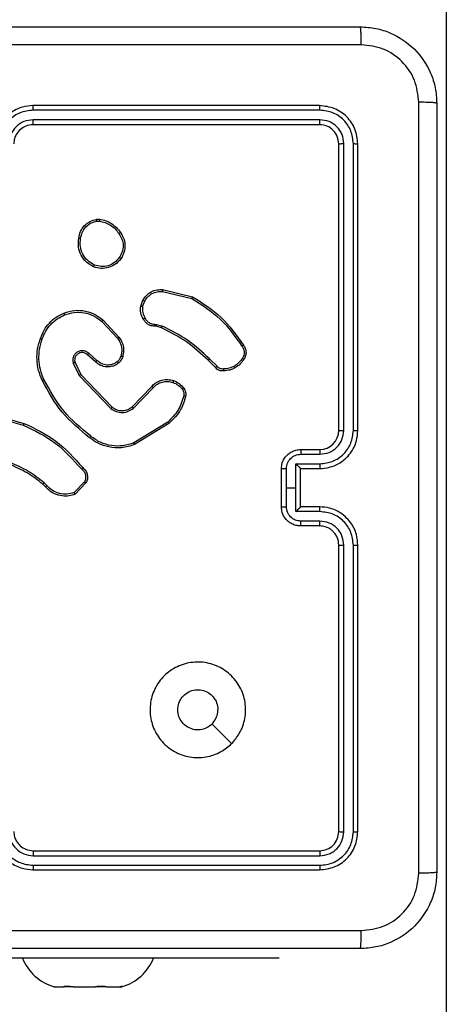
# Model space of a CAD drawing. Units: millimetres. Extents: x 52 to 849, y 140 to 960.
# Drawn here: x 557 to 562, y 454 to 464 of the extents above; entities that cross this region are included whole.
import ezdxf

# ---------------------------------------------------------------- set-up
doc = ezdxf.new("R2010")
doc.units = ezdxf.units.MM
doc.header["$LTSCALE"] = 42
doc.layers.add('FORMAT', color=7, linetype='Continuous')
doc.styles.add('SLDTEXTSTYLE2', font='TXT', dxfattribs={"width": 0.75})
doc.dimstyles.new('SLDDIMSTYLE1', dxfattribs={"dimtxt": 14.7, "dimasz": 13.8684, "dimexe": 0, "dimexo": 0.0625, "dimgap": 3.675, "dimtad": 1, "dimdec": 0, "dimrnd": 1e-09, "dimzin": 12, "dimdsep": 46, "dimtxsty": 'SLDTEXTSTYLE2', "dimsah": 1, "dimcen": 0.09, "dimadec": 0, "dimazin": 3, "dimtfac": 1, "dimtdec": 0, "dimtofl": 0, "dimtmove": 0, "dimatfit": 3, "dimfxl": 1, "dimfrac": 2, "dimtolj": 1, "dimtzin": 12, "dimarcsym": 0})

# ---------------------------------------------------------------- blocks, each defined once
blk = doc.blocks.new('_D')
at = {"layer": 'FORMAT'}
for p, q in [((51.921, 672.102), (51.921, 140.055)), ((761.921, 450.102), (761.921, 140.055)), ((51.921, 144.255), (761.921, 144.255))]:
    blk.add_line(p, q, dxfattribs=at)
for points in [[(51.921, 144.255), (65.79, 142.121), (65.79, 146.388)], [(761.921, 144.255), (748.053, 146.388), (748.053, 142.121)]]:
    blk.add_solid(points, dxfattribs=at)
at = {"layer": 'FORMAT', "insert": (403.451, 163.204), "char_height": 14.7, "attachment_point": 1, "style": 'SLDTEXTSTYLE2'}
blk.add_mtext('710', dxfattribs=at)
blk = doc.blocks.new('_D_1')
at = {"layer": 'FORMAT'}
for p, q in [((270.121, 960.302), (848.507, 960.302)), ((844.307, 960.302), (844.307, 254.302)), ((566.121, 254.302), (848.507, 254.302))]:
    blk.add_line(p, q, dxfattribs=at)
for points in [[(844.307, 960.302), (842.173, 946.433), (846.44, 946.433)], [(844.307, 254.302), (846.44, 268.17), (842.173, 268.17)]]:
    blk.add_solid(points, dxfattribs=at)
at = {"layer": 'FORMAT', "insert": (825.357, 591.988), "char_height": 14.7, "attachment_point": 1, "rotation": 90, "style": 'SLDTEXTSTYLE2'}
blk.add_mtext('706', dxfattribs=at)
blk = doc.blocks.new('_D_2')
at = {"layer": 'FORMAT'}
for p, q in [((251.921, 689.188), (251.921, 179.914)), ((561.921, 525.852), (561.921, 179.914)), ((251.921, 184.114), (561.921, 184.114))]:
    blk.add_line(p, q, dxfattribs=at)
for points in [[(251.921, 184.114), (265.79, 181.98), (265.79, 186.248)], [(561.921, 184.114), (548.053, 186.248), (548.053, 181.98)]]:
    blk.add_solid(points, dxfattribs=at)
at = {"layer": 'FORMAT', "insert": (402.865, 203.063), "char_height": 14.7, "attachment_point": 1, "style": 'SLDTEXTSTYLE2'}
blk.add_mtext('310', dxfattribs=at)
blk = doc.blocks.new('_D_3')
at = {"layer": 'FORMAT'}
for p, q in [((269.321, 760.302), (808.121, 760.302)), ((803.921, 454.302), (803.921, 760.302)), ((564.371, 454.302), (808.121, 454.302))]:
    blk.add_line(p, q, dxfattribs=at)
for points in [[(803.921, 760.302), (801.788, 746.433), (806.055, 746.433)], [(803.921, 454.302), (806.055, 468.17), (801.788, 468.17)]]:
    blk.add_solid(points, dxfattribs=at)
at = {"layer": 'FORMAT', "insert": (784.972, 591.988), "char_height": 14.7, "attachment_point": 1, "rotation": 90, "style": 'SLDTEXTSTYLE2'}
blk.add_mtext('306', dxfattribs=at)

msp = doc.modelspace()

# ---------------------------------------------------------------- linework, layer by layer
at = {"color": 7, "linetype": 'Continuous', "lineweight": 25}
for p, q in [((560.596, 463.227), (557.596, 463.227)), ((560.599, 463.179), (557.597, 463.179)), ((560.599, 463.079), (557.597, 463.079)), ((560.596, 463.027), (557.596, 463.027)), ((560.796, 459.827), (560.796, 462.827)), ((560.849, 459.827), (560.849, 462.829)), ((560.949, 459.827), (560.949, 462.829)), ((560.996, 459.827), (560.996, 462.827)), ((558.264, 462.037), (558.293, 462.038)), ((558.267, 462.018), (558.291, 462.018)), ((558.951, 461.301), (559.266, 461.226)), ((558.95, 461.281), (559.258, 461.208)), ((558.724, 461.127), (558.747, 461.19)), ((558.744, 461.124), (558.765, 461.181)), ((558.316, 460.968), (558.479, 460.792)), ((558.329, 460.982), (558.494, 460.804)), ((558.885, 460.917), (558.871, 460.919)), ((558.872, 460.94), (558.888, 460.937)), ((558.942, 460.901), (558.885, 460.917)), ((558.888, 460.937), (558.951, 460.919)), ((558.251, 460.545), (558.166, 460.619)), ((558.265, 460.56), (558.18, 460.634)), ((559.522, 460.499), (559.445, 460.576)), ((558.017, 460.532), (558.081, 460.402)), ((558.036, 460.538), (558.097, 460.414)), ((559.506, 460.486), (559.43, 460.561)), ((558.081, 460.402), (558.412, 460.056)), ((558.097, 460.414), (558.425, 460.071)), ((558.634, 460.074), (558.84, 460.288)), ((558.648, 460.06), (558.856, 460.275)), ((557.142, 459.982), (557.495, 459.882)), ((557.146, 460.001), (557.501, 459.901)), ((559.007, 459.914), (558.652, 459.697)), ((559.019, 459.898), (558.66, 459.678)), ((560.396, 459.627), (560.596, 459.627)), ((560.398, 459.577), (560.599, 459.577)), ((560.348, 459.477), (560.599, 459.477)), ((560.348, 459.227), (560.348, 459.477)), ((560.196, 459.027), (560.196, 459.427)), ((560.248, 459.227), (560.248, 459.427)), ((560.396, 459.427), (560.596, 459.427)), ((560.396, 459.427), (560.396, 459.427)), ((560.396, 459.027), (560.396, 459.427)), ((557.727, 459.237), (557.7, 459.264)), ((557.742, 459.25), (557.714, 459.279)), ((558.134, 459.288), (558.028, 459.176)), ((558.15, 459.277), (558.038, 459.159)), ((560.248, 459.027), (560.248, 459.227)), ((560.248, 459.227), (560.348, 459.227)), ((560.348, 458.977), (560.348, 459.227)), ((560.599, 458.977), (560.348, 458.977)), ((560.596, 459.027), (560.396, 459.027)), ((560.396, 459.027), (560.396, 459.027)), ((560.596, 458.827), (560.396, 458.827)), ((560.599, 458.877), (560.398, 458.877)), ((560.796, 455.627), (560.796, 458.627)), ((560.849, 455.625), (560.849, 458.626)), ((560.949, 455.625), (560.949, 458.626)), ((560.996, 455.627), (560.996, 458.627)), ((557.596, 455.427), (560.596, 455.427)), ((557.597, 455.374), (560.599, 455.374)), ((557.596, 455.227), (560.596, 455.227)), ((557.597, 455.274), (560.599, 455.274)), ((558.171, 454.302), (552.721, 454.302)), ((560.171, 454.302), (558.171, 454.302)), ((560.171, 454.302), (560.171, 454.302)), ((557.822, 454.002), (557.818, 454.003)), ((557.822, 454.002), (557.916, 454.002)), ((557.922, 454.003), (557.916, 454.002)), ((558.003, 454.003), (557.916, 454.002)), ((558.018, 454.002), (558.003, 454.003)), ((558.018, 454.002), (558.251, 454.002)), ((558.267, 454.003), (558.251, 454.002)), ((558.358, 454.003), (558.251, 454.002)), ((558.367, 454.002), (558.358, 454.003)), ((558.367, 454.002), (558.506, 454.002)), ((558.515, 454.003), (558.506, 454.002)), ((558.506, 454.002), (558.52, 454.002)), ((558.52, 454.002), (558.527, 454.003))]:
    msp.add_line(p, q, dxfattribs=at)
at = {"color": 8, "linetype": 'Continuous', "lineweight": 25}
msp.add_line((558.171, 454.302), (558.171, 454.302), dxfattribs=at)
at = {"color": 7, "linetype": 'Continuous', "lineweight": 25, "flags": 128}
msp.add_lwpolyline([(559.675, 456.548), (559.572, 456.651), (559.47, 456.753)], dxfattribs=at)
at = {"color": 7, "linetype": 'Continuous', "lineweight": 25}
for centre, radius, start, end in [((560.596, 459.827), 0.2, 270.0067, 359.9933), ((557.951, 454.484), 0.499, 201.3634, 254.5693), ((558.392, 454.484), 0.499, 285.6784, 338.6311)]:
    msp.add_arc(centre, radius, start, end, dxfattribs=at)
for points, knots in [([(552.971, 464.052), (553.865, 464.052), (555.653, 464.052), (558.339, 464.052), (560.127, 464.052), (561.021, 464.052)], [0, 0, 0, 0, 0.333297, 0.666703, 1, 1, 1, 1]), ([(561.032, 463.864), (561.032, 463.889), (561.031, 463.939), (561.029, 464.001), (561.025, 464.043), (561.023, 464.049), (561.021, 464.052)], [0, 0, 0, 0, 0.250413, 0.500103, 0.750006, 1, 1, 1, 1]), ([(561.021, 464.052), (561.076, 464.049), (561.184, 464.042), (561.384, 463.977), (561.601, 463.832), (561.747, 463.614), (561.812, 463.414), (561.818, 463.306), (561.821, 463.252)], [0, 0, 0, 0, 0.130541, 0.257564, 0.500014, 0.742664, 0.869633, 1, 1, 1, 1]), ([(561.032, 463.864), (560.136, 463.864), (558.343, 463.864), (555.65, 463.864), (553.857, 463.864), (552.961, 463.864)], [0, 0, 0, 0, 0.333337, 0.666663, 1, 1, 1, 1]), ([(561.634, 463.263), (561.625, 463.341), (561.606, 463.499), (561.467, 463.698), (561.268, 463.837), (561.111, 463.855), (561.032, 463.864)], [0, 0, 0, 0, 0.249938, 0.500049, 0.749963, 1, 1, 1, 1]), ([(561.634, 455.191), (561.634, 456.088), (561.634, 457.88), (561.634, 460.573), (561.634, 462.366), (561.634, 463.263)], [0, 0, 0, 0, 0.333337, 0.666663, 1, 1, 1, 1]), ([(561.821, 463.252), (561.818, 463.253), (561.813, 463.256), (561.77, 463.259), (561.708, 463.262), (561.659, 463.262), (561.634, 463.263)], [0, 0, 0, 0, 0.249994, 0.499897, 0.749586, 1, 1, 1, 1]), ([(557.596, 463.227), (557.559, 463.224), (557.475, 463.217), (557.372, 463.164), (557.295, 463.094), (557.242, 463.02), (557.204, 462.929), (557.199, 462.862), (557.196, 462.827)], [0, 0, 0, 0, 0.177598, 0.403013, 0.534199, 0.677454, 0.832736, 1, 1, 1, 1]), ([(557.597, 463.179), (557.551, 463.174), (557.459, 463.163), (557.343, 463.083), (557.262, 462.967), (557.252, 462.875), (557.246, 462.829)], [0, 0, 0, 0, 0.249911, 0.499857, 0.749541, 1, 1, 1, 1]), ([(557.597, 463.179), (557.597, 463.186), (557.597, 463.198), (557.597, 463.214), (557.596, 463.225), (557.596, 463.226), (557.596, 463.227)], [0, 0, 0, 0, 0.25018, 0.499876, 0.749766, 1, 1, 1, 1]), ([(560.599, 463.179), (560.599, 463.187), (560.598, 463.201), (560.598, 463.216), (560.597, 463.225), (560.597, 463.226), (560.596, 463.227)], [0, 0, 0, 0, 0.279966, 0.5590751, 0.7796885, 1, 1, 1, 1]), ([(560.996, 462.827), (560.99, 462.879), (560.978, 462.984), (560.886, 463.116), (560.753, 463.209), (560.649, 463.221), (560.596, 463.227)], [0, 0, 0, 0, 0.25016, 0.500133, 0.750042, 1, 1, 1, 1]), ([(560.949, 462.829), (560.943, 462.875), (560.932, 462.966), (560.865, 463.064), (560.795, 463.122), (560.714, 463.167), (560.645, 463.174), (560.599, 463.179)], [0, 0, 0, 0, 0.249616, 0.499232, 0.623842, 0.749854, 1, 1, 1, 1]), ([(561.821, 463.252), (561.821, 462.358), (561.821, 460.57), (561.821, 457.884), (561.821, 456.096), (561.821, 455.202)], [0, 0, 0, 0, 0.333297, 0.6667, 1, 1, 1, 1]), ([(557.597, 463.079), (557.564, 463.076), (557.498, 463.068), (557.416, 463.01), (557.358, 462.927), (557.35, 462.862), (557.347, 462.829)], [0, 0, 0, 0, 0.2504678, 0.5001438, 0.7500562, 1, 1, 1, 1]), ([(557.596, 463.027), (557.596, 463.027), (557.596, 463.028), (557.596, 463.031), (557.597, 463.036), (557.597, 463.042), (557.597, 463.05), (557.597, 463.059), (557.597, 463.069), (557.597, 463.076), (557.597, 463.079)], [0, 0, 0, 0, 0.125153, 0.250159, 0.375189, 0.499903, 0.624624, 0.749683, 0.87503, 1, 1, 1, 1]), ([(560.596, 463.027), (560.597, 463.028), (560.597, 463.03), (560.598, 463.044), (560.599, 463.062), (560.599, 463.073), (560.599, 463.079)], [0, 0, 0, 0, 0.28001, 0.559005, 0.779363, 1, 1, 1, 1]), ([(560.849, 462.829), (560.845, 462.862), (560.84, 462.911), (560.808, 462.969), (560.766, 463.02), (560.697, 463.068), (560.631, 463.075), (560.599, 463.079)], [0, 0, 0, 0, 0.250166, 0.376198, 0.50078, 0.750408, 1, 1, 1, 1]), ([(557.596, 463.027), (557.571, 463.024), (557.523, 463.019), (557.462, 462.98), (557.423, 462.932), (557.4, 462.879), (557.398, 462.845), (557.396, 462.827)], [0, 0, 0, 0, 0.244443, 0.457339, 0.675471, 0.824503, 1, 1, 1, 1]), ([(560.796, 462.827), (560.793, 462.853), (560.787, 462.905), (560.741, 462.972), (560.675, 463.018), (560.622, 463.024), (560.596, 463.027)], [0, 0, 0, 0, 0.250167, 0.500106, 0.750001, 1, 1, 1, 1]), ([(560.796, 462.827), (560.797, 462.827), (560.799, 462.828), (560.814, 462.829), (560.831, 462.829), (560.843, 462.829), (560.849, 462.829)], [0, 0, 0, 0, 0.279774, 0.558821, 0.779363, 1, 1, 1, 1]), ([(560.949, 462.829), (560.956, 462.829), (560.97, 462.829), (560.985, 462.828), (560.995, 462.828), (560.996, 462.827), (560.996, 462.827)], [0, 0, 0, 0, 0.27984, 0.559108, 0.779411, 1, 1, 1, 1]), ([(558.075, 461.84), (558.08, 461.864), (558.09, 461.912), (558.133, 461.973), (558.192, 462.019), (558.239, 462.031), (558.264, 462.037)], [0, 0, 0, 0, 0.250024, 0.500004, 0.746618, 1, 1, 1, 1]), ([(558.095, 461.838), (558.1, 461.86), (558.108, 461.904), (558.148, 461.96), (558.201, 462.002), (558.245, 462.013), (558.267, 462.018)], [0, 0, 0, 0, 0.249938, 0.499932, 0.749761, 1, 1, 1, 1]), ([(558.267, 462.018), (558.266, 462.021), (558.266, 462.026), (558.265, 462.032), (558.264, 462.036), (558.264, 462.037), (558.264, 462.037)], [0, 0, 0, 0, 0.249717, 0.500148, 0.750199, 1, 1, 1, 1]), ([(558.293, 462.038), (558.293, 462.037), (558.293, 462.036), (558.292, 462.031), (558.292, 462.025), (558.291, 462.021), (558.291, 462.018)], [0, 0, 0, 0, 0.2797371, 0.5589812, 0.7790115, 1, 1, 1, 1]), ([(558.291, 462.018), (558.311, 462.014), (558.352, 462.006), (558.408, 461.977), (558.458, 461.938), (558.483, 461.904), (558.495, 461.887)], [0, 0, 0, 0, 0.2498763, 0.5000033, 0.7500442, 1, 1, 1, 1]), ([(558.293, 462.038), (558.315, 462.033), (558.358, 462.025), (558.418, 461.994), (558.471, 461.953), (558.498, 461.917), (558.511, 461.898)], [0, 0, 0, 0, 0.247072, 0.496027, 0.746977, 1, 1, 1, 1]), ([(558.23, 461.54), (558.204, 461.554), (558.151, 461.585), (558.097, 461.66), (558.066, 461.748), (558.072, 461.809), (558.075, 461.84)], [0, 0, 0, 0, 0.2453475, 0.5000879, 0.742742, 1, 1, 1, 1]), ([(558.075, 461.84), (558.075, 461.84), (558.076, 461.84), (558.079, 461.84), (558.083, 461.839), (558.087, 461.839), (558.091, 461.838), (558.094, 461.838), (558.095, 461.838)], [0, 0, 0, 0, 0.218982, 0.458326, 0.586027, 0.719094, 0.857394, 1, 1, 1, 1]), ([(558.238, 461.558), (558.214, 461.573), (558.165, 461.601), (558.114, 461.671), (558.087, 461.753), (558.092, 461.81), (558.095, 461.838)], [0, 0, 0, 0, 0.249973, 0.499925, 0.74975, 1, 1, 1, 1]), ([(558.511, 461.898), (558.511, 461.898), (558.51, 461.898), (558.508, 461.896), (558.504, 461.894), (558.502, 461.892), (558.498, 461.89), (558.496, 461.888), (558.495, 461.887)], [0, 0, 0, 0, 0.21799, 0.456631, 0.584464, 0.717312, 0.855897, 1, 1, 1, 1]), ([(558.495, 461.887), (558.507, 461.868), (558.532, 461.83), (558.543, 461.763), (558.534, 461.695), (558.511, 461.656), (558.499, 461.636)], [0, 0, 0, 0, 0.249941, 0.499958, 0.749753, 1, 1, 1, 1]), ([(558.511, 461.898), (558.52, 461.884), (558.542, 461.852), (558.561, 461.788), (558.559, 461.722), (558.542, 461.665), (558.524, 461.638), (558.515, 461.624)], [0, 0, 0, 0, 0.172922, 0.397044, 0.672265, 0.829681, 1, 1, 1, 1]), ([(558.515, 461.624), (558.496, 461.602), (558.46, 461.561), (558.385, 461.528), (558.307, 461.517), (558.256, 461.532), (558.23, 461.54)], [0, 0, 0, 0, 0.277644, 0.499935, 0.75093, 1, 1, 1, 1]), ([(558.499, 461.636), (558.483, 461.618), (558.451, 461.58), (558.383, 461.548), (558.309, 461.538), (558.262, 461.552), (558.238, 461.558)], [0, 0, 0, 0, 0.2502692, 0.5001107, 0.7500404, 1, 1, 1, 1]), ([(558.515, 461.624), (558.515, 461.624), (558.515, 461.625), (558.511, 461.628), (558.506, 461.632), (558.502, 461.635), (558.499, 461.636)], [0, 0, 0, 0, 0.250302, 0.500227, 0.750196, 1, 1, 1, 1]), ([(558.23, 461.54), (558.23, 461.54), (558.23, 461.54), (558.231, 461.543), (558.233, 461.547), (558.235, 461.55), (558.236, 461.554), (558.237, 461.557), (558.238, 461.558)], [0, 0, 0, 0, 0.216838, 0.455615, 0.583121, 0.716604, 0.855672, 1, 1, 1, 1]), ([(558.747, 461.19), (558.758, 461.208), (558.78, 461.242), (558.832, 461.28), (558.891, 461.302), (558.932, 461.301), (558.951, 461.301)], [0, 0, 0, 0, 0.250064, 0.500011, 0.769757, 1, 1, 1, 1]), ([(558.951, 461.301), (558.951, 461.301), (558.951, 461.3), (558.951, 461.296), (558.951, 461.289), (558.95, 461.284), (558.95, 461.281)], [0, 0, 0, 0, 0.2500905, 0.4994719, 0.7496398, 1, 1, 1, 1]), ([(558.765, 461.181), (558.775, 461.197), (558.795, 461.228), (558.841, 461.261), (558.894, 461.282), (558.931, 461.282), (558.95, 461.281)], [0, 0, 0, 0, 0.250004, 0.499982, 0.74995, 1, 1, 1, 1]), ([(559.266, 461.226), (559.266, 461.226), (559.266, 461.225), (559.265, 461.223), (559.264, 461.22), (559.262, 461.216), (559.26, 461.213), (559.259, 461.21), (559.258, 461.208)], [0, 0, 0, 0, 0.201904, 0.435024, 0.563912, 0.700898, 0.846681, 1, 1, 1, 1]), ([(559.258, 461.208), (559.362, 461.142), (559.57, 461.011), (559.712, 460.809), (559.783, 460.708)], [0, 0, 0, 0, 0.500022, 1, 1, 1, 1]), ([(559.266, 461.226), (559.372, 461.159), (559.583, 461.026), (559.727, 460.822), (559.799, 460.72)], [0, 0, 0, 0, 0.499999, 1, 1, 1, 1]), ([(558.751, 460.993), (558.741, 461.014), (558.719, 461.056), (558.722, 461.103), (558.724, 461.127)], [0, 0, 0, 0, 0.499994, 1, 1, 1, 1]), ([(558.744, 461.124), (558.742, 461.124), (558.739, 461.125), (558.735, 461.125), (558.732, 461.126), (558.728, 461.126), (558.725, 461.127), (558.724, 461.127), (558.724, 461.127)], [0, 0, 0, 0, 0.141588, 0.278525, 0.409966, 0.537257, 0.777602, 1, 1, 1, 1]), ([(558.744, 461.124), (558.743, 461.102), (558.74, 461.06), (558.76, 461.022), (558.769, 461.003)], [0, 0, 0, 0, 0.499968, 1, 1, 1, 1]), ([(558.747, 461.19), (558.747, 461.19), (558.748, 461.19), (558.753, 461.188), (558.759, 461.185), (558.763, 461.182), (558.765, 461.181)], [0, 0, 0, 0, 0.280225, 0.558985, 0.779437, 1, 1, 1, 1]), ([(557.675, 460.792), (557.687, 460.821), (557.709, 460.878), (557.766, 460.953), (557.836, 461.015), (557.891, 461.042), (557.919, 461.055)], [0, 0, 0, 0, 0.2500338, 0.500007, 0.7500274, 1, 1, 1, 1]), ([(557.694, 460.786), (557.705, 460.813), (557.727, 460.868), (557.781, 460.939), (557.848, 460.998), (557.901, 461.024), (557.927, 461.037)], [0, 0, 0, 0, 0.249949, 0.500023, 0.750117, 1, 1, 1, 1]), ([(557.919, 461.055), (557.957, 461.067), (558.031, 461.09), (558.145, 461.081), (558.248, 461.046), (558.302, 461.003), (558.329, 460.982)], [0, 0, 0, 0, 0.268435, 0.524586, 0.768458, 1, 1, 1, 1]), ([(557.919, 461.055), (557.919, 461.055), (557.92, 461.055), (557.922, 461.05), (557.924, 461.045), (557.926, 461.04), (557.927, 461.037)], [0, 0, 0, 0, 0.249499, 0.499409, 0.74951, 1, 1, 1, 1]), ([(557.927, 461.037), (557.96, 461.048), (558.027, 461.069), (558.132, 461.063), (558.233, 461.032), (558.288, 460.989), (558.316, 460.968)], [0, 0, 0, 0, 0.249974, 0.499976, 0.749849, 1, 1, 1, 1]), ([(558.751, 460.993), (558.751, 460.993), (558.752, 460.994), (558.755, 460.995), (558.759, 460.997), (558.762, 460.999), (558.765, 461.001), (558.768, 461.002), (558.769, 461.003)], [0, 0, 0, 0, 0.226808, 0.468507, 0.595438, 0.726059, 0.861377, 1, 1, 1, 1]), ([(558.871, 460.919), (558.858, 460.92), (558.832, 460.921), (558.797, 460.937), (558.769, 460.961), (558.757, 460.983), (558.751, 460.993)], [0, 0, 0, 0, 0.259306, 0.512431, 0.759322, 1, 1, 1, 1]), ([(558.769, 461.003), (558.774, 460.994), (558.785, 460.975), (558.81, 460.954), (558.84, 460.941), (558.861, 460.94), (558.872, 460.94)], [0, 0, 0, 0, 0.250109, 0.49995, 0.749861, 1, 1, 1, 1]), ([(558.329, 460.982), (558.329, 460.982), (558.328, 460.981), (558.325, 460.978), (558.321, 460.973), (558.318, 460.97), (558.316, 460.968)], [0, 0, 0, 0, 0.2497631, 0.4998346, 0.7495348, 1, 1, 1, 1]), ([(558.871, 460.919), (558.871, 460.919), (558.871, 460.92), (558.871, 460.923), (558.871, 460.927), (558.872, 460.931), (558.872, 460.935), (558.872, 460.938), (558.872, 460.94)], [0, 0, 0, 0, 0.2278, 0.46991, 0.596248, 0.727152, 0.861935, 1, 1, 1, 1]), ([(558.885, 460.917), (558.885, 460.917), (558.885, 460.918), (558.886, 460.924), (558.887, 460.93), (558.888, 460.935), (558.888, 460.937)], [0, 0, 0, 0, 0.279817, 0.55873, 0.779083, 1, 1, 1, 1]), ([(558.942, 460.901), (558.942, 460.901), (558.943, 460.902), (558.945, 460.907), (558.948, 460.913), (558.95, 460.917), (558.951, 460.919)], [0, 0, 0, 0, 0.279773, 0.558739, 0.779339, 1, 1, 1, 1]), ([(559.43, 460.561), (559.357, 460.629), (559.21, 460.765), (559.031, 460.855), (558.942, 460.901)], [0, 0, 0, 0, 0.499994, 1, 1, 1, 1]), ([(559.445, 460.576), (559.37, 460.645), (559.222, 460.782), (559.041, 460.874), (558.951, 460.919)], [0, 0, 0, 0, 0.500001, 1, 1, 1, 1]), ([(557.692, 460.352), (557.678, 460.386), (557.65, 460.456), (557.635, 460.568), (557.641, 460.683), (557.663, 460.755), (557.675, 460.792)], [0, 0, 0, 0, 0.243423, 0.500021, 0.742035, 1, 1, 1, 1]), ([(557.71, 460.36), (557.696, 460.394), (557.669, 460.462), (557.656, 460.571), (557.661, 460.681), (557.683, 460.751), (557.694, 460.786)], [0, 0, 0, 0, 0.249966, 0.500021, 0.750079, 1, 1, 1, 1]), ([(557.675, 460.792), (557.675, 460.792), (557.676, 460.792), (557.679, 460.791), (557.682, 460.79), (557.686, 460.789), (557.69, 460.787), (557.693, 460.786), (557.694, 460.786)], [0, 0, 0, 0, 0.208645, 0.445069, 0.573344, 0.70873, 0.851036, 1, 1, 1, 1]), ([(558.494, 460.804), (558.494, 460.804), (558.494, 460.803), (558.49, 460.801), (558.485, 460.797), (558.481, 460.793), (558.479, 460.792)], [0, 0, 0, 0, 0.24961, 0.499681, 0.749172, 1, 1, 1, 1]), ([(558.479, 460.792), (558.489, 460.778), (558.508, 460.751), (558.523, 460.703), (558.527, 460.653), (558.52, 460.621), (558.516, 460.605)], [0, 0, 0, 0, 0.250021, 0.499928, 0.749892, 1, 1, 1, 1]), ([(558.494, 460.804), (558.504, 460.791), (558.524, 460.763), (558.541, 460.712), (558.548, 460.656), (558.539, 460.618), (558.535, 460.599)], [0, 0, 0, 0, 0.226395, 0.468569, 0.72641, 1, 1, 1, 1]), ([(559.799, 460.72), (559.798, 460.719), (559.798, 460.719), (559.795, 460.717), (559.792, 460.715), (559.789, 460.713), (559.786, 460.711), (559.784, 460.709), (559.783, 460.708)], [0, 0, 0, 0, 0.227919, 0.47027, 0.59711, 0.727837, 0.862156, 1, 1, 1, 1]), ([(559.783, 460.708), (559.789, 460.699), (559.801, 460.68), (559.807, 460.647), (559.804, 460.613), (559.793, 460.593), (559.787, 460.583)], [0, 0, 0, 0, 0.250195, 0.499966, 0.749955, 1, 1, 1, 1]), ([(559.799, 460.72), (559.805, 460.709), (559.819, 460.688), (559.827, 460.65), (559.824, 460.609), (559.81, 460.584), (559.803, 460.572)], [0, 0, 0, 0, 0.230321, 0.473653, 0.730311, 1, 1, 1, 1]), ([(558.18, 460.634), (558.172, 460.641), (558.154, 460.654), (558.122, 460.663), (558.089, 460.661), (558.058, 460.648), (558.033, 460.626), (558.017, 460.597), (558.01, 460.564), (558.015, 460.543), (558.017, 460.532)], [0, 0, 0, 0, 0.12512, 0.250183, 0.374968, 0.50004, 0.624915, 0.749983, 0.874967, 1, 1, 1, 1]), ([(558.166, 460.619), (558.16, 460.624), (558.146, 460.635), (558.122, 460.642), (558.098, 460.642), (558.073, 460.634), (558.053, 460.618), (558.041, 460.601), (558.034, 460.583), (558.03, 460.561), (558.034, 460.545), (558.036, 460.538)], [0, 0, 0, 0, 0.121977, 0.248409, 0.350831, 0.467126, 0.616979, 0.696738, 0.768994, 0.895967, 1, 1, 1, 1]), ([(558.166, 460.619), (558.166, 460.619), (558.167, 460.619), (558.168, 460.621), (558.17, 460.623), (558.173, 460.626), (558.176, 460.63), (558.179, 460.632), (558.18, 460.634)], [0, 0, 0, 0, 0.1560847, 0.3743129, 0.5070421, 0.6554977, 0.8199267, 1, 1, 1, 1]), ([(558.516, 460.605), (558.512, 460.594), (558.504, 460.573), (558.488, 460.556), (558.48, 460.548)], [0, 0, 0, 0, 0.500106, 1, 1, 1, 1]), ([(558.535, 460.599), (558.53, 460.586), (558.525, 460.572), (558.515, 460.558), (558.508, 460.547), (558.499, 460.539), (558.493, 460.533)], [0, 0, 0, 0, 0.4996327, 0.56012, 0.6638197, 1, 1, 1, 1]), ([(558.535, 460.599), (558.534, 460.599), (558.534, 460.599), (558.53, 460.601), (558.523, 460.602), (558.518, 460.604), (558.516, 460.605)], [0, 0, 0, 0, 0.250014, 0.500129, 0.749881, 1, 1, 1, 1]), ([(559.43, 460.561), (559.43, 460.562), (559.43, 460.562), (559.431, 460.562), (559.433, 460.564), (559.434, 460.566), (559.437, 460.568), (559.439, 460.57), (559.442, 460.573), (559.444, 460.575), (559.445, 460.576)], [0, 0, 0, 0, 0.1251, 0.250028, 0.375575, 0.500087, 0.624535, 0.750217, 0.875414, 1, 1, 1, 1]), ([(559.787, 460.583), (559.776, 460.567), (559.753, 460.535), (559.705, 460.499), (559.65, 460.475), (559.611, 460.472), (559.591, 460.47)], [0, 0, 0, 0, 0.250082, 0.499988, 0.750013, 1, 1, 1, 1]), ([(559.803, 460.572), (559.803, 460.572), (559.803, 460.573), (559.8, 460.574), (559.797, 460.577), (559.794, 460.579), (559.791, 460.581), (559.788, 460.582), (559.787, 460.583)], [0, 0, 0, 0, 0.222211, 0.4624, 0.590096, 0.721429, 0.858597, 1, 1, 1, 1]), ([(558.036, 460.538), (558.036, 460.538), (558.035, 460.538), (558.031, 460.537), (558.025, 460.535), (558.02, 460.533), (558.017, 460.532)], [0, 0, 0, 0, 0.250103, 0.500321, 0.750005, 1, 1, 1, 1]), ([(558.251, 460.545), (558.251, 460.545), (558.252, 460.545), (558.254, 460.548), (558.257, 460.551), (558.259, 460.553), (558.262, 460.556), (558.264, 460.559), (558.265, 460.56)], [0, 0, 0, 0, 0.206372, 0.441124, 0.569528, 0.705513, 0.848963, 1, 1, 1, 1]), ([(558.493, 460.533), (558.483, 460.525), (558.463, 460.511), (558.421, 460.494), (558.367, 460.488), (558.302, 460.503), (558.268, 460.531), (558.251, 460.545)], [0, 0, 0, 0, 0.145359, 0.276053, 0.502131, 0.756355, 1, 1, 1, 1]), ([(558.48, 460.548), (558.464, 460.537), (558.43, 460.515), (558.37, 460.508), (558.311, 460.522), (558.281, 460.547), (558.265, 460.56)], [0, 0, 0, 0, 0.2499417, 0.4999195, 0.7495537, 1, 1, 1, 1]), ([(558.493, 460.533), (558.493, 460.533), (558.492, 460.534), (558.489, 460.537), (558.485, 460.542), (558.482, 460.546), (558.48, 460.548)], [0, 0, 0, 0, 0.250352, 0.500197, 0.749876, 1, 1, 1, 1]), ([(559.506, 460.486), (559.506, 460.486), (559.506, 460.486), (559.509, 460.488), (559.512, 460.491), (559.515, 460.493), (559.518, 460.496), (559.52, 460.498), (559.522, 460.499)], [0, 0, 0, 0, 0.212872, 0.449839, 0.577667, 0.7123, 0.853565, 1, 1, 1, 1]), ([(559.592, 460.45), (559.583, 460.449), (559.566, 460.448), (559.542, 460.456), (559.521, 460.468), (559.511, 460.48), (559.506, 460.486)], [0, 0, 0, 0, 0.262815, 0.525001, 0.770537, 1, 1, 1, 1]), ([(559.591, 460.47), (559.585, 460.47), (559.571, 460.469), (559.552, 460.474), (559.535, 460.484), (559.526, 460.494), (559.522, 460.499)], [0, 0, 0, 0, 0.250185, 0.500278, 0.749882, 1, 1, 1, 1]), ([(559.803, 460.572), (559.791, 460.555), (559.766, 460.52), (559.715, 460.482), (559.656, 460.456), (559.613, 460.452), (559.592, 460.45)], [0, 0, 0, 0, 0.249993, 0.5000185, 0.7500003, 1, 1, 1, 1]), ([(558.097, 460.414), (558.097, 460.414), (558.096, 460.413), (558.094, 460.412), (558.091, 460.41), (558.088, 460.408), (558.085, 460.405), (558.082, 460.403), (558.081, 460.402)], [0, 0, 0, 0, 0.194205, 0.425265, 0.554757, 0.693486, 0.841988, 1, 1, 1, 1]), ([(559.592, 460.45), (559.592, 460.45), (559.592, 460.451), (559.592, 460.455), (559.592, 460.461), (559.592, 460.466), (559.591, 460.469), (559.591, 460.47)], [0, 0, 0, 0, 0.241954, 0.488677, 0.741075, 0.870306, 1, 1, 1, 1]), ([(557.692, 460.352), (557.692, 460.352), (557.692, 460.352), (557.697, 460.354), (557.703, 460.357), (557.708, 460.359), (557.71, 460.36)], [0, 0, 0, 0, 0.250676, 0.49997, 0.750035, 1, 1, 1, 1]), ([(558.189, 459.749), (558.087, 459.834), (557.882, 460.003), (557.755, 460.235), (557.692, 460.352)], [0, 0, 0, 0, 0.500154, 1, 1, 1, 1]), ([(558.201, 459.765), (558.101, 459.849), (557.899, 460.016), (557.773, 460.246), (557.71, 460.36)], [0, 0, 0, 0, 0.500008, 1, 1, 1, 1]), ([(558.84, 460.288), (558.843, 460.291), (558.852, 460.301), (558.871, 460.318), (558.902, 460.338), (558.95, 460.357), (559.009, 460.363), (559.049, 460.353), (559.067, 460.348)], [0, 0, 0, 0, 0.056651, 0.159025, 0.307075, 0.500605, 0.775354, 1, 1, 1, 1]), ([(558.84, 460.288), (558.84, 460.288), (558.841, 460.287), (558.845, 460.284), (558.85, 460.279), (558.854, 460.276), (558.856, 460.275)], [0, 0, 0, 0, 0.279487, 0.559198, 0.779596, 1, 1, 1, 1]), ([(558.856, 460.275), (558.869, 460.288), (558.896, 460.314), (558.949, 460.336), (559.006, 460.343), (559.043, 460.334), (559.061, 460.33)], [0, 0, 0, 0, 0.249987, 0.499907, 0.749891, 1, 1, 1, 1]), ([(559.067, 460.348), (559.067, 460.348), (559.067, 460.347), (559.065, 460.343), (559.063, 460.337), (559.062, 460.332), (559.061, 460.33)], [0, 0, 0, 0, 0.249741, 0.49993, 0.749455, 1, 1, 1, 1]), ([(559.061, 460.33), (559.08, 460.321), (559.119, 460.304), (559.146, 460.272), (559.16, 460.256)], [0, 0, 0, 0, 0.499884, 1, 1, 1, 1]), ([(559.067, 460.348), (559.088, 460.339), (559.13, 460.321), (559.16, 460.285), (559.175, 460.268)], [0, 0, 0, 0, 0.500041, 1, 1, 1, 1]), ([(559.175, 460.268), (559.175, 460.268), (559.175, 460.267), (559.17, 460.264), (559.165, 460.26), (559.162, 460.258), (559.16, 460.256)], [0, 0, 0, 0, 0.279279, 0.558697, 0.7794, 1, 1, 1, 1]), ([(559.175, 460.268), (559.179, 460.262), (559.187, 460.25), (559.194, 460.229), (559.196, 460.207), (559.194, 460.192), (559.193, 460.185)], [0, 0, 0, 0, 0.243901, 0.491867, 0.7437, 1, 1, 1, 1]), ([(559.174, 460.189), (559.158, 460.136), (559.126, 460.03), (559.046, 459.953), (559.007, 459.914)], [0, 0, 0, 0, 0.500006, 1, 1, 1, 1]), ([(559.193, 460.185), (559.179, 460.136), (559.147, 460.025), (559.065, 459.944), (559.019, 459.898)], [0, 0, 0, 0, 0.439099, 1, 1, 1, 1]), ([(559.16, 460.256), (559.163, 460.251), (559.169, 460.241), (559.175, 460.224), (559.177, 460.207), (559.175, 460.195), (559.174, 460.189)], [0, 0, 0, 0, 0.249815, 0.499918, 0.750142, 1, 1, 1, 1]), ([(559.193, 460.185), (559.193, 460.185), (559.192, 460.185), (559.188, 460.186), (559.182, 460.187), (559.177, 460.188), (559.174, 460.189)], [0, 0, 0, 0, 0.250181, 0.500126, 0.749588, 1, 1, 1, 1]), ([(558.425, 460.071), (558.424, 460.071), (558.424, 460.07), (558.421, 460.067), (558.417, 460.062), (558.414, 460.058), (558.412, 460.056)], [0, 0, 0, 0, 0.249904, 0.499833, 0.749766, 1, 1, 1, 1]), ([(558.412, 460.056), (558.43, 460.044), (558.466, 460.02), (558.531, 460.011), (558.595, 460.023), (558.63, 460.047), (558.648, 460.06)], [0, 0, 0, 0, 0.250283, 0.500106, 0.750013, 1, 1, 1, 1]), ([(558.425, 460.071), (558.44, 460.061), (558.471, 460.04), (558.526, 460.032), (558.569, 460.038), (558.605, 460.053), (558.623, 460.066), (558.634, 460.074)], [0, 0, 0, 0, 0.2442811, 0.4898988, 0.7130218, 0.8109951, 1, 1, 1, 1]), ([(558.634, 460.074), (558.634, 460.074), (558.635, 460.074), (558.638, 460.07), (558.643, 460.065), (558.646, 460.062), (558.648, 460.06)], [0, 0, 0, 0, 0.250397, 0.499895, 0.749954, 1, 1, 1, 1]), ([(557.501, 459.901), (557.501, 459.901), (557.501, 459.901), (557.5, 459.898), (557.499, 459.894), (557.498, 459.891), (557.496, 459.887), (557.495, 459.884), (557.495, 459.882)], [0, 0, 0, 0, 0.2013345, 0.434361, 0.5631487, 0.7004917, 0.8463892, 1, 1, 1, 1]), ([(557.495, 459.882), (557.612, 459.826), (557.845, 459.714), (558.017, 459.52), (558.103, 459.423)], [0, 0, 0, 0, 0.4999808, 1, 1, 1, 1]), ([(557.501, 459.901), (557.618, 459.846), (557.854, 459.733), (558.029, 459.537), (558.117, 459.438)], [0, 0, 0, 0, 0.493271, 1, 1, 1, 1]), ([(559.019, 459.898), (559.019, 459.899), (559.018, 459.899), (559.016, 459.903), (559.012, 459.908), (559.008, 459.912), (559.007, 459.914)], [0, 0, 0, 0, 0.2501054, 0.50014, 0.7498344, 1, 1, 1, 1]), ([(558.201, 459.765), (558.201, 459.764), (558.199, 459.762), (558.196, 459.758), (558.194, 459.755), (558.191, 459.752), (558.189, 459.75), (558.189, 459.749), (558.189, 459.749)], [0, 0, 0, 0, 0.149606, 0.292919, 0.429185, 0.556854, 0.793049, 1, 1, 1, 1]), ([(558.66, 459.678), (558.614, 459.664), (558.526, 459.637), (558.393, 459.648), (558.279, 459.685), (558.218, 459.729), (558.189, 459.749)], [0, 0, 0, 0, 0.286555, 0.548811, 0.786654, 1, 1, 1, 1]), ([(558.652, 459.697), (558.614, 459.685), (558.538, 459.66), (558.417, 459.664), (558.3, 459.696), (558.234, 459.742), (558.201, 459.765)], [0, 0, 0, 0, 0.249968, 0.499938, 0.749856, 1, 1, 1, 1]), ([(560.596, 459.427), (560.631, 459.43), (560.699, 459.435), (560.79, 459.473), (560.864, 459.525), (560.934, 459.603), (560.986, 459.706), (560.993, 459.79), (560.996, 459.827)], [0, 0, 0, 0, 0.167655, 0.323198, 0.466595, 0.597869, 0.823031, 1, 1, 1, 1]), ([(560.599, 459.477), (560.645, 459.482), (560.736, 459.493), (560.852, 459.574), (560.932, 459.69), (560.943, 459.781), (560.949, 459.827)], [0, 0, 0, 0, 0.250449, 0.500136, 0.750086, 1, 1, 1, 1]), ([(560.599, 459.577), (560.631, 459.581), (560.697, 459.589), (560.78, 459.646), (560.837, 459.729), (560.845, 459.795), (560.849, 459.827)], [0, 0, 0, 0, 0.25045, 0.500128, 0.750097, 1, 1, 1, 1]), ([(560.796, 459.827), (560.797, 459.827), (560.797, 459.827), (560.8, 459.827), (560.805, 459.827), (560.812, 459.827), (560.82, 459.827), (560.829, 459.827), (560.839, 459.827), (560.845, 459.827), (560.849, 459.827)], [0, 0, 0, 0, 0.124863, 0.250154, 0.375187, 0.499905, 0.624631, 0.749693, 0.875042, 1, 1, 1, 1]), ([(560.949, 459.827), (560.955, 459.827), (560.968, 459.827), (560.983, 459.827), (560.994, 459.827), (560.996, 459.827), (560.996, 459.827)], [0, 0, 0, 0, 0.2502563, 0.5000318, 0.7499983, 1, 1, 1, 1]), ([(558.66, 459.678), (558.66, 459.679), (558.66, 459.679), (558.658, 459.683), (558.655, 459.69), (558.653, 459.694), (558.652, 459.697)], [0, 0, 0, 0, 0.2499081, 0.4998185, 0.749614, 1, 1, 1, 1]), ([(560.196, 459.427), (560.198, 459.447), (560.202, 459.491), (560.231, 459.544), (560.267, 459.581), (560.304, 459.606), (560.348, 459.623), (560.38, 459.626), (560.396, 459.627)], [0, 0, 0, 0, 0.192658, 0.423029, 0.553015, 0.692483, 0.841442, 1, 1, 1, 1]), ([(560.248, 459.427), (560.251, 459.447), (560.255, 459.486), (560.29, 459.536), (560.34, 459.57), (560.379, 459.575), (560.398, 459.577)], [0, 0, 0, 0, 0.250427, 0.500156, 0.750116, 1, 1, 1, 1]), ([(560.396, 459.627), (560.397, 459.626), (560.397, 459.624), (560.398, 459.611), (560.398, 459.594), (560.398, 459.583), (560.398, 459.577)], [0, 0, 0, 0, 0.280049, 0.559237, 0.779603, 1, 1, 1, 1]), ([(560.596, 459.627), (560.597, 459.626), (560.597, 459.625), (560.598, 459.613), (560.598, 459.597), (560.599, 459.584), (560.599, 459.577)], [0, 0, 0, 0, 0.250179, 0.500134, 0.749821, 1, 1, 1, 1]), ([(557.7, 459.264), (557.647, 459.306), (557.538, 459.39), (557.412, 459.444), (557.348, 459.472)], [0, 0, 0, 0, 0.494656, 1, 1, 1, 1]), ([(557.714, 459.279), (557.658, 459.322), (557.548, 459.408), (557.419, 459.463), (557.354, 459.491)], [0, 0, 0, 0, 0.500008, 1, 1, 1, 1]), ([(560.396, 459.427), (560.396, 459.427), (560.396, 459.428), (560.392, 459.432), (560.387, 459.438), (560.378, 459.447), (560.365, 459.46), (560.354, 459.472), (560.348, 459.477)], [0, 0, 0, 0, 0.107303, 0.224222, 0.35344, 0.497652, 0.748482, 1, 1, 1, 1]), ([(560.599, 459.477), (560.599, 459.47), (560.598, 459.457), (560.598, 459.441), (560.597, 459.429), (560.597, 459.428), (560.596, 459.427)], [0, 0, 0, 0, 0.250347, 0.500061, 0.749889, 1, 1, 1, 1]), ([(558.117, 459.438), (558.117, 459.438), (558.117, 459.437), (558.114, 459.435), (558.111, 459.432), (558.109, 459.429), (558.106, 459.427), (558.104, 459.425), (558.103, 459.423)], [0, 0, 0, 0, 0.228414, 0.470227, 0.597075, 0.72719, 0.861883, 1, 1, 1, 1]), ([(558.103, 459.423), (558.113, 459.415), (558.132, 459.398), (558.147, 459.362), (558.149, 459.323), (558.139, 459.299), (558.134, 459.288)], [0, 0, 0, 0, 0.249951, 0.499902, 0.749698, 1, 1, 1, 1]), ([(558.117, 459.438), (558.128, 459.427), (558.151, 459.407), (558.167, 459.363), (558.169, 459.317), (558.156, 459.29), (558.15, 459.277)], [0, 0, 0, 0, 0.254962, 0.506576, 0.754999, 1, 1, 1, 1]), ([(560.196, 459.427), (560.197, 459.427), (560.197, 459.427), (560.2, 459.427), (560.205, 459.427), (560.211, 459.427), (560.219, 459.427), (560.229, 459.427), (560.238, 459.427), (560.245, 459.427), (560.248, 459.427)], [0, 0, 0, 0, 0.124907, 0.250179, 0.375158, 0.499899, 0.624556, 0.749587, 0.874946, 1, 1, 1, 1]), ([(557.7, 459.264), (557.701, 459.264), (557.701, 459.265), (557.705, 459.269), (557.709, 459.274), (557.712, 459.277), (557.714, 459.279)], [0, 0, 0, 0, 0.280043, 0.559284, 0.779311, 1, 1, 1, 1]), ([(557.727, 459.237), (557.727, 459.237), (557.728, 459.238), (557.731, 459.24), (557.736, 459.245), (557.74, 459.248), (557.742, 459.25)], [0, 0, 0, 0, 0.250236, 0.500151, 0.749583, 1, 1, 1, 1]), ([(558.038, 459.159), (558.017, 459.152), (557.985, 459.141), (557.926, 459.137), (557.859, 459.145), (557.783, 459.179), (557.745, 459.218), (557.727, 459.237)], [0, 0, 0, 0, 0.190135, 0.290615, 0.522213, 0.77511, 1, 1, 1, 1]), ([(558.028, 459.176), (558.003, 459.169), (557.952, 459.154), (557.872, 459.163), (557.798, 459.193), (557.761, 459.231), (557.742, 459.25)], [0, 0, 0, 0, 0.249971, 0.499916, 0.749781, 1, 1, 1, 1]), ([(558.15, 459.277), (558.15, 459.277), (558.15, 459.277), (558.147, 459.279), (558.144, 459.281), (558.141, 459.283), (558.137, 459.285), (558.135, 459.287), (558.134, 459.288)], [0, 0, 0, 0, 0.215612, 0.453597, 0.581577, 0.715474, 0.854482, 1, 1, 1, 1]), ([(558.038, 459.159), (558.038, 459.159), (558.037, 459.159), (558.036, 459.162), (558.034, 459.165), (558.032, 459.169), (558.03, 459.172), (558.029, 459.175), (558.028, 459.176)], [0, 0, 0, 0, 0.2135367, 0.4506299, 0.5785064, 0.7125886, 0.8534702, 1, 1, 1, 1]), ([(560.196, 459.027), (560.197, 459.027), (560.197, 459.027), (560.2, 459.027), (560.205, 459.027), (560.211, 459.027), (560.219, 459.027), (560.229, 459.027), (560.238, 459.027), (560.245, 459.027), (560.248, 459.027)], [0, 0, 0, 0, 0.124907, 0.250179, 0.375158, 0.499899, 0.624556, 0.749587, 0.874946, 1, 1, 1, 1]), ([(560.396, 458.827), (560.38, 458.828), (560.348, 458.83), (560.304, 458.848), (560.267, 458.872), (560.231, 458.91), (560.202, 458.962), (560.198, 459.007), (560.196, 459.027)], [0, 0, 0, 0, 0.158558, 0.307517, 0.446985, 0.576971, 0.807342, 1, 1, 1, 1]), ([(560.398, 458.877), (560.379, 458.879), (560.34, 458.884), (560.29, 458.918), (560.255, 458.968), (560.251, 459.007), (560.248, 459.027)], [0, 0, 0, 0, 0.249898, 0.499816, 0.749559, 1, 1, 1, 1]), ([(560.348, 458.977), (560.354, 458.982), (560.365, 458.993), (560.378, 459.007), (560.387, 459.016), (560.392, 459.022), (560.396, 459.026), (560.396, 459.026), (560.396, 459.027)], [0, 0, 0, 0, 0.251372, 0.502405, 0.646491, 0.775726, 0.89243, 1, 1, 1, 1]), ([(560.599, 458.977), (560.599, 458.983), (560.598, 458.996), (560.598, 459.013), (560.597, 459.025), (560.597, 459.026), (560.596, 459.027)], [0, 0, 0, 0, 0.250122, 0.499911, 0.749814, 1, 1, 1, 1]), ([(560.996, 458.627), (560.993, 458.664), (560.986, 458.748), (560.934, 458.85), (560.864, 458.928), (560.79, 458.981), (560.699, 459.019), (560.631, 459.024), (560.596, 459.027)], [0, 0, 0, 0, 0.1769672, 0.4021268, 0.5333998, 0.6767961, 0.8323513, 1, 1, 1, 1]), ([(560.949, 458.626), (560.943, 458.672), (560.932, 458.764), (560.852, 458.88), (560.736, 458.961), (560.645, 458.971), (560.599, 458.977)], [0, 0, 0, 0, 0.249912, 0.49986, 0.749545, 1, 1, 1, 1]), ([(560.396, 458.827), (560.397, 458.828), (560.397, 458.83), (560.398, 458.843), (560.398, 458.859), (560.398, 458.871), (560.398, 458.877)], [0, 0, 0, 0, 0.279964, 0.559068, 0.779368, 1, 1, 1, 1]), ([(560.596, 458.827), (560.597, 458.828), (560.597, 458.829), (560.598, 458.841), (560.598, 458.857), (560.599, 458.87), (560.599, 458.877)], [0, 0, 0, 0, 0.250104, 0.499984, 0.749596, 1, 1, 1, 1]), ([(560.796, 458.627), (560.794, 458.651), (560.79, 458.689), (560.766, 458.736), (560.742, 458.765), (560.717, 458.787), (560.689, 458.805), (560.649, 458.823), (560.616, 458.825), (560.596, 458.827)], [0, 0, 0, 0, 0.233679, 0.360067, 0.492448, 0.592687, 0.679027, 0.814827, 1, 1, 1, 1]), ([(560.849, 458.626), (560.845, 458.659), (560.837, 458.725), (560.78, 458.808), (560.697, 458.865), (560.631, 458.873), (560.599, 458.877)], [0, 0, 0, 0, 0.249894, 0.499855, 0.749558, 1, 1, 1, 1]), ([(560.796, 458.627), (560.797, 458.627), (560.797, 458.627), (560.8, 458.627), (560.805, 458.627), (560.812, 458.627), (560.82, 458.627), (560.829, 458.627), (560.839, 458.626), (560.845, 458.626), (560.849, 458.626)], [0, 0, 0, 0, 0.124863, 0.250154, 0.375187, 0.499905, 0.624631, 0.749693, 0.875042, 1, 1, 1, 1]), ([(560.949, 458.626), (560.955, 458.626), (560.968, 458.626), (560.983, 458.627), (560.994, 458.627), (560.996, 458.627), (560.996, 458.627)], [0, 0, 0, 0, 0.2502563, 0.5000318, 0.7499983, 1, 1, 1, 1]), ([(559.675, 456.548), (559.639, 456.518), (559.561, 456.452), (559.407, 456.4), (559.236, 456.4), (559.074, 456.456), (558.941, 456.563), (558.85, 456.707), (558.813, 456.874), (558.832, 457.045), (558.907, 457.198), (559.029, 457.319), (559.183, 457.392), (559.354, 457.41), (559.52, 457.371), (559.664, 457.278), (559.77, 457.144), (559.825, 456.982), (559.822, 456.811), (559.769, 456.659), (559.704, 456.582), (559.675, 456.548)], [0, 0, 0, 0, 0.044521, 0.097905, 0.151698, 0.205537, 0.258931, 0.312779, 0.366704, 0.419992, 0.474534, 0.527064, 0.582032, 0.634408, 0.689048, 0.742519, 0.796172, 0.849855, 0.903697, 0.957431, 1, 1, 1, 1]), ([(559.47, 456.753), (559.451, 456.738), (559.415, 456.708), (559.345, 456.689), (559.273, 456.693), (559.207, 456.721), (559.154, 456.769), (559.119, 456.832), (559.107, 456.903), (559.12, 456.974), (559.155, 457.036), (559.209, 457.084), (559.275, 457.111), (559.347, 457.114), (559.416, 457.094), (559.474, 457.052), (559.515, 456.993), (559.53, 456.939), (559.531, 456.909), (559.531, 456.902)], [0, 0, 0, 0, 0.061286, 0.122592, 0.183897, 0.245271, 0.306654, 0.3681, 0.429513, 0.490906, 0.552217, 0.613531, 0.674778, 0.736092, 0.797411, 0.858832, 0.920262, 0.9817, 1, 1, 1, 1]), ([(559.47, 456.753), (559.485, 456.772), (559.515, 456.808), (559.53, 456.863), (559.531, 456.894), (559.531, 456.902)], [0, 0, 0, 0, 0.428954, 0.857942, 1, 1, 1, 1]), ([(557.196, 455.627), (557.199, 455.592), (557.204, 455.524), (557.242, 455.433), (557.295, 455.36), (557.372, 455.289), (557.475, 455.237), (557.559, 455.23), (557.596, 455.227)], [0, 0, 0, 0, 0.167264, 0.322546, 0.465801, 0.596987, 0.822402, 1, 1, 1, 1]), ([(557.396, 455.627), (557.398, 455.608), (557.4, 455.575), (557.423, 455.523), (557.461, 455.475), (557.522, 455.435), (557.571, 455.43), (557.596, 455.427)], [0, 0, 0, 0, 0.176051, 0.32376, 0.53304, 0.756684, 1, 1, 1, 1]), ([(560.596, 455.427), (560.622, 455.43), (560.675, 455.436), (560.741, 455.482), (560.787, 455.548), (560.793, 455.601), (560.796, 455.627)], [0, 0, 0, 0, 0.25001, 0.499873, 0.749822, 1, 1, 1, 1]), ([(560.596, 455.227), (560.649, 455.233), (560.753, 455.245), (560.886, 455.337), (560.978, 455.47), (560.99, 455.574), (560.996, 455.627)], [0, 0, 0, 0, 0.249958, 0.499867, 0.74984, 1, 1, 1, 1]), ([(560.796, 455.627), (560.797, 455.627), (560.799, 455.626), (560.814, 455.625), (560.831, 455.625), (560.843, 455.625), (560.849, 455.625)], [0, 0, 0, 0, 0.279761, 0.558819, 0.779362, 1, 1, 1, 1]), ([(560.949, 455.625), (560.956, 455.625), (560.97, 455.625), (560.985, 455.625), (560.995, 455.626), (560.996, 455.627), (560.996, 455.627)], [0, 0, 0, 0, 0.279841, 0.559109, 0.779425, 1, 1, 1, 1]), ([(557.246, 455.625), (557.252, 455.579), (557.262, 455.487), (557.343, 455.371), (557.459, 455.291), (557.551, 455.28), (557.597, 455.274)], [0, 0, 0, 0, 0.250457, 0.500143, 0.750089, 1, 1, 1, 1]), ([(557.347, 455.625), (557.35, 455.592), (557.358, 455.527), (557.416, 455.444), (557.498, 455.386), (557.564, 455.378), (557.597, 455.374)], [0, 0, 0, 0, 0.2499438, 0.4998562, 0.7495322, 1, 1, 1, 1]), ([(560.599, 455.374), (560.631, 455.378), (560.681, 455.384), (560.739, 455.415), (560.789, 455.457), (560.837, 455.527), (560.845, 455.592), (560.849, 455.625)], [0, 0, 0, 0, 0.250169, 0.376173, 0.500795, 0.750393, 1, 1, 1, 1]), ([(560.599, 455.274), (560.645, 455.279), (560.714, 455.287), (560.795, 455.332), (560.865, 455.39), (560.932, 455.487), (560.943, 455.579), (560.949, 455.625)], [0, 0, 0, 0, 0.250146, 0.376158, 0.500768, 0.750384, 1, 1, 1, 1]), ([(557.596, 455.427), (557.596, 455.427), (557.596, 455.426), (557.596, 455.423), (557.597, 455.418), (557.597, 455.412), (557.597, 455.404), (557.597, 455.394), (557.597, 455.385), (557.597, 455.378), (557.597, 455.374)], [0, 0, 0, 0, 0.12518, 0.250182, 0.375208, 0.499918, 0.624636, 0.749691, 0.875033, 1, 1, 1, 1]), ([(560.596, 455.427), (560.597, 455.426), (560.597, 455.424), (560.598, 455.41), (560.599, 455.392), (560.599, 455.38), (560.599, 455.374)], [0, 0, 0, 0, 0.280059, 0.559035, 0.779378, 1, 1, 1, 1]), ([(557.597, 455.274), (557.597, 455.268), (557.597, 455.255), (557.597, 455.24), (557.596, 455.229), (557.596, 455.228), (557.596, 455.227)], [0, 0, 0, 0, 0.25031, 0.499878, 0.749651, 1, 1, 1, 1]), ([(560.599, 455.274), (560.599, 455.267), (560.598, 455.253), (560.598, 455.238), (560.597, 455.229), (560.597, 455.227), (560.596, 455.227)], [0, 0, 0, 0, 0.279966, 0.5590751, 0.7796885, 1, 1, 1, 1]), ([(561.821, 455.202), (561.818, 455.147), (561.812, 455.04), (561.747, 454.84), (561.601, 454.622), (561.384, 454.476), (561.184, 454.412), (561.076, 454.405), (561.021, 454.402)], [0, 0, 0, 0, 0.130349, 0.25732, 0.499988, 0.742413, 0.869437, 1, 1, 1, 1]), ([(561.032, 454.59), (561.111, 454.599), (561.268, 454.617), (561.467, 454.756), (561.606, 454.955), (561.625, 455.112), (561.634, 455.191)], [0, 0, 0, 0, 0.250006, 0.499936, 0.750042, 1, 1, 1, 1]), ([(561.821, 455.202), (561.819, 455.201), (561.813, 455.198), (561.77, 455.194), (561.708, 455.192), (561.659, 455.191), (561.634, 455.191)], [0, 0, 0, 0, 0.250401, 0.500106, 0.750046, 1, 1, 1, 1]), ([(552.961, 454.59), (553.857, 454.59), (555.65, 454.59), (558.343, 454.59), (560.136, 454.59), (561.032, 454.59)], [0, 0, 0, 0, 0.333337, 0.666663, 1, 1, 1, 1]), ([(561.021, 454.402), (561.023, 454.405), (561.025, 454.411), (561.029, 454.453), (561.031, 454.515), (561.032, 454.565), (561.032, 454.59)], [0, 0, 0, 0, 0.249994, 0.499897, 0.749587, 1, 1, 1, 1]), ([(561.021, 454.402), (560.127, 454.402), (558.339, 454.402), (555.653, 454.402), (553.865, 454.402), (552.971, 454.402)], [0, 0, 0, 0, 0.333297, 0.6667, 1, 1, 1, 1]), ([(558.003, 454.003), (557.992, 454.004), (557.97, 454.006), (557.943, 454.006), (557.928, 454.005), (557.923, 454.004), (557.922, 454.003)], [0, 0, 0, 0, 0.316485, 0.633049, 0.947205, 1, 1, 1, 1]), ([(558.358, 454.003), (558.351, 454.004), (558.336, 454.006), (558.305, 454.006), (558.281, 454.005), (558.268, 454.004), (558.267, 454.003)], [0, 0, 0, 0, 0.316395, 0.63304, 0.947062, 1, 1, 1, 1]), ([(558.527, 454.003), (558.53, 454.004), (558.537, 454.006), (558.533, 454.006), (558.524, 454.005), (558.517, 454.004), (558.515, 454.003)], [0, 0, 0, 0, 0.31646, 0.632966, 0.947079, 1, 1, 1, 1])]:
    msp.add_open_spline(points, degree=3, knots=knots, dxfattribs=at)

# ---------------------------------------------------------------- dimensions: what is measured, and where the dimension line sits
at = {"layer": 'FORMAT'}
for base, p1, p2, picture, middle in [((844.307, 254.302), (265.921, 960.302), (561.921, 254.302), '_D_1', (844.307, 608.281)), ((803.921, 760.302), (560.171, 454.302), (265.121, 760.302), '_D_3', (803.921, 608.281))]:
    dim = msp.add_linear_dim(base=base, p1=p1, p2=p2, angle=90, dimstyle='SLDDIMSTYLE1', dxfattribs=at)
    dim.commit()
    dim.dimension.update_dxf_attribs({"geometry": picture, "text_midpoint": middle, "dimtype": 160})
for base, p1, p2, picture, middle in [((561.921, 184.114), (251.921, 693.388), (561.921, 530.052), '_D_2', (419.158, 184.114)), ((761.921, 144.255), (51.921, 676.302), (761.921, 454.302), '_D', (419.743, 144.255))]:
    dim = msp.add_linear_dim(base=base, p1=p1, p2=p2, dimstyle='SLDDIMSTYLE1', dxfattribs=at)
    dim.commit()
    dim.dimension.update_dxf_attribs({"geometry": picture, "text_midpoint": middle, "dimtype": 160})

doc.saveas('drawing.dxf')
